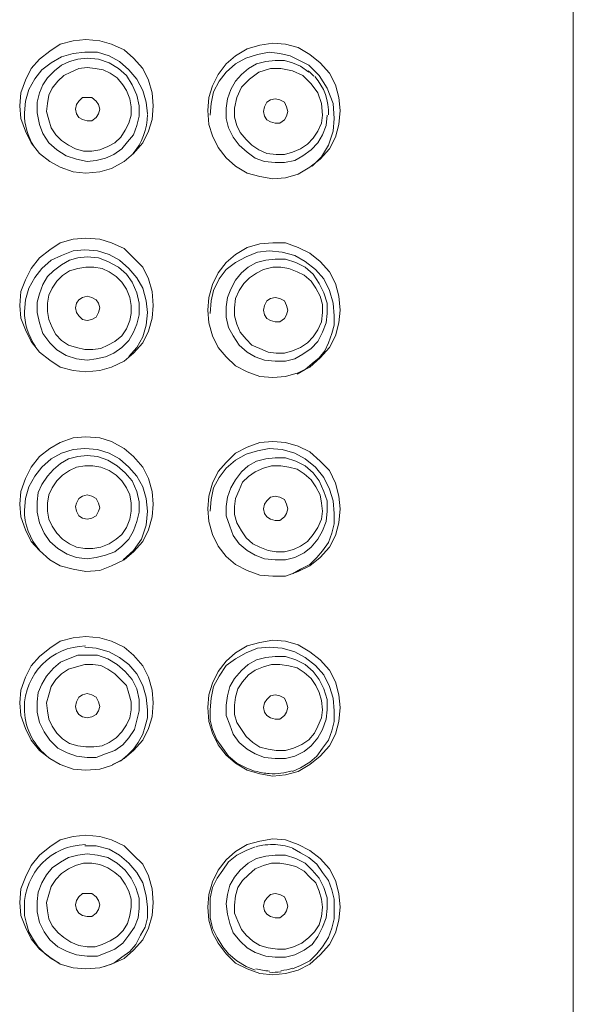
# Model space of a CAD drawing. Units: millimetres. Extents: x 0 to 420, y 0 to 594.
# Drawn here: x 173 to 183, y 410 to 428 of the extents above; entities that cross this region are included whole.
import ezdxf

# ---------------------------------------------------------------- set-up
doc = ezdxf.new("R2010")
doc.units = ezdxf.units.MM
doc.layers.add('Layer 1', color=7, linetype='Continuous', lineweight=0)
doc.layers.add('MODEL', color=7, linetype='Continuous', lineweight=20)

# ---------------------------------------------------------------- blocks, each defined once
blk = doc.blocks.new('Block_2')
at = {"layer": 'Layer 1', "color": 7, "lineweight": 9}
for points in [[(253.375, 684.04), (253.284, 684.14), (253.186, 684.231), (253.083, 684.317)], [(254.135, 682.007), (254.174, 682.746), (253.918, 683.468), (253.423, 684.019)], [(238.157, 682.1), (238.157, 681.484), (238.328, 680.883), (238.655, 680.362)], [(243.862, 679.961), (244.354, 680.541), (244.625, 681.277), (244.622, 682.037)], [(238.157, 671.729), (238.157, 671.057), (238.363, 670.403), (238.746, 669.852)], [(238.157, 661.297), (238.157, 660.513), (238.437, 659.753), (238.949, 659.161)], [(241.368, 654.125), (239.586, 654.095), (238.157, 652.643), (238.157, 650.861)], [(238.157, 650.864), (238.157, 649.907), (238.578, 648.996), (239.309, 648.375)], [(250.32, 647.548), (250.55, 647.48), (250.788, 647.439), (251.03, 647.421)], [(251.031, 647.422), (251.235, 647.407), (251.441, 647.416), (251.644, 647.439)], [(251.636, 647.44), (251.84, 647.463), (252.037, 647.51), (252.231, 647.572)], [(241.365, 643.693), (239.586, 643.664), (238.157, 642.212), (238.157, 640.43)], [(250.686, 643.656), (250.568, 643.638), (250.453, 643.611), (250.338, 643.582)], [(251.227, 643.693), (251.047, 643.696), (250.864, 643.685), (250.685, 643.655)], [(252.237, 643.515), (251.913, 643.63), (251.571, 643.689), (251.227, 643.695)], [(250.328, 637.175), (250.561, 637.108), (250.796, 637.066), (251.038, 637.052)], [(251.04, 636.99), (251.243, 636.978), (251.449, 636.984), (251.65, 637.011)], [(251.645, 637.07), (251.845, 637.097), (252.045, 637.141), (252.24, 637.203)]]:
    blk.add_open_spline(points, degree=3, dxfattribs=at)

msp = doc.modelspace()

# ---------------------------------------------------------------- linework, layer by layer
at = {"layer": 'MODEL'}
msp.add_line((182.77242171, 239.10713601), (182.77242171, 443.10753165), dxfattribs=at)
for points in [[(174.09772368, 425.1173914), (174.34603544, 425.13833006), (174.5524699, 425.2001417), (174.7788539, 425.32379542), (174.94440015, 425.46841823), (175.1099464, 425.65391403), (175.21266146, 425.86132237), (175.27549265, 426.06775683), (175.29543459, 426.3150947), (175.27549265, 426.54246781), (175.21266146, 426.76984092), (175.1099464, 426.97627537), (174.94440015, 427.16177117), (174.7788539, 427.30636355), (174.5524699, 427.41008294), (174.34603544, 427.47192501), (174.09772368, 427.49286367), (173.87034296, 427.47192501), (173.64296985, 427.41008294), (173.45747405, 427.28642922), (173.27198586, 427.14183684), (173.12737827, 426.97627537), (173.02366649, 426.76984092), (172.94089336, 426.54246781), (172.9199471, 426.3150947), (172.94089336, 426.08772159), (173.02366649, 425.86132237), (173.12737827, 425.65391403), (173.27198586, 425.46841823), (173.45747405, 425.32379542), (173.64296985, 425.22108035), (173.87034296, 425.13833006), (174.09772368, 425.1173914)], [(177.42299834, 427.43062595), (177.65037145, 427.40965686), (177.87774456, 427.34784522), (178.08417901, 427.22419149), (178.26967481, 427.07956868), (178.43522106, 426.89407289), (178.53793612, 426.68666454), (178.60076731, 426.46026532), (178.62070925, 426.23289221), (178.60076731, 425.98458045), (178.53793612, 425.75720734), (178.43522106, 425.55077289), (178.26967481, 425.36527709), (178.08417901, 425.22068471), (177.87774456, 425.09700056), (177.65037145, 425.03518891), (177.42299834, 425.01425026), (177.19561762, 425.05512325), (176.96824451, 425.11696532), (176.76181006, 425.24162337), (176.59726053, 425.38621574), (176.45265293, 425.57171154), (176.34894115, 425.778146), (176.28710668, 425.98458045), (176.26616803, 426.23289221), (176.28710668, 426.46026532), (176.34894115, 426.66669978), (176.45265293, 426.87313423), (176.59726053, 427.05863003), (176.76181006, 427.2032224), (176.96824451, 427.32690656), (177.19561762, 427.38972253), (177.42299834, 427.43062595)], [(174.07707414, 427.26549056), (173.87063969, 427.24452147), (173.66420524, 427.18270983), (173.47771272, 427.07999476), (173.31316319, 426.95533672), (173.18850515, 426.79077958), (173.08579008, 426.60427945), (173.02395561, 426.397845), (173.00301696, 426.19141055)], [(173.23029876, 426.37733242), (173.27117936, 426.54286345), (173.33401054, 426.68745583), (173.41578695, 426.81113998), (173.540445, 426.9347937), (173.66410633, 427.03851309), (173.80870631, 427.10032474), (173.9533139, 427.14122816), (174.11886015, 427.16216681), (174.32529461, 427.14122816), (174.5107828, 427.07938608), (174.67632905, 426.97667102), (174.82092903, 426.85201297), (174.9236517, 426.68745583), (175.00642483, 426.50098614), (175.04830975, 426.31549034), (175.04830975, 426.12899022), (175.00642483, 425.96446351), (174.94459036, 425.79890205), (174.84087858, 425.67524833), (174.73815591, 425.55159461), (174.59355592, 425.44787522), (174.44894833, 425.38603314), (174.28340969, 425.34415583), (174.11886015, 425.32419106), (173.93236764, 425.36509448), (173.74687945, 425.42693656), (173.5813332, 425.53062552), (173.43672561, 425.65430967), (173.33401054, 425.8198407), (173.27117936, 425.98439784), (173.23029876, 426.19183662), (173.23029876, 426.37733242)], [(175.19241518, 426.17080666), (175.17146892, 426.37721068), (175.10964206, 426.58364514), (175.00691938, 426.79007959), (174.8623194, 426.95564106), (174.69677315, 427.10023343), (174.51127735, 427.20395282), (174.30384618, 427.2657949), (174.07746979, 427.2657949)], [(178.12527265, 425.24134946), (178.29081129, 425.40688049), (178.41447262, 425.61331495), (178.49724574, 425.86062239), (178.51719529, 426.08802593), (178.49724574, 426.35627203), (178.39353396, 426.62552245), (178.24892637, 426.85192167), (178.06343818, 427.03839136), (177.89789193, 427.12117209), (177.73234568, 427.20395282), (177.54685749, 427.24482581), (177.36136169, 427.2657949), (177.15492724, 427.22388715), (176.94749607, 427.16207551), (176.76200788, 427.05936045), (176.59646163, 426.91473764), (176.4728003, 426.7492066), (176.37008524, 426.56371081), (176.32820032, 426.35627203), (176.30725405, 426.14983757)], [(174.9032076, 426.15014192), (174.9032076, 426.29473429), (174.88226134, 426.43932667), (174.82043448, 426.58394948), (174.75860001, 426.68666454), (174.65488823, 426.81132259), (174.5312269, 426.89407289), (174.40756557, 426.95591496), (174.26295798, 426.9758493), (174.11835799, 426.99681839), (173.9737504, 426.9758493), (173.82915041, 426.91403765), (173.70548908, 426.85219557), (173.6017773, 426.74948051), (173.49905463, 426.62482247), (173.43722777, 426.50116875), (173.41628151, 426.35654593), (173.39534285, 426.21195356), (173.43722777, 426.06736118), (173.47811598, 425.92273837), (173.5608891, 425.79908465), (173.66360416, 425.69536526), (173.78826221, 425.61358885), (173.91192354, 425.55077289), (174.05652352, 425.50986946), (174.20113112, 425.50986946), (174.3457311, 425.53083855), (174.49033869, 425.5926502), (174.61400002, 425.65449227), (174.7177118, 425.75720734), (174.79948821, 425.88186538), (174.8623194, 426.0055191), (174.9032076, 426.15014192)], [(177.46438871, 425.30328284), (177.27889291, 425.3242215), (177.11334666, 425.38603314), (176.96874668, 425.4887482), (176.82413908, 425.61340625), (176.7204273, 425.75802906), (176.63865089, 425.92255577), (176.59676597, 426.08811723), (176.59676597, 426.27361303), (176.61770463, 426.43914406), (176.6795391, 426.60470553), (176.76231222, 426.74929791), (176.86502729, 426.87295163), (176.98968533, 426.97667102), (177.13429292, 427.05844742), (177.29884246, 427.10032474), (177.46438871, 427.12129383)], [(178.31116409, 426.15014192), (178.29021782, 426.35654593), (178.22839096, 426.54204173), (178.10472963, 426.7076032), (177.96012204, 426.85219557), (177.77463385, 426.93497631), (177.56720268, 426.9758493), (177.38170688, 426.9758493), (177.17527243, 426.91403765), (177.00973379, 426.79038393), (176.8651262, 426.64576112), (176.78235307, 426.46026532), (176.74146487, 426.27379564), (176.74146487, 426.10923849), (176.78235307, 425.96464612), (176.84518426, 425.83998807), (176.94789932, 425.71630392), (177.05161871, 425.61358885), (177.17527243, 425.53083855), (177.31988002, 425.46899648), (177.48542627, 425.44805782), (177.63002626, 425.44805782), (177.77463385, 425.48893081), (177.91923384, 425.55077289), (178.04289517, 425.63355362), (178.14561784, 425.73727301), (178.22839096, 425.86092673), (178.29021782, 426.0055191), (178.31116409, 426.15014192)], [(177.46438871, 427.12089818), (177.62992735, 427.12089818), (177.77453494, 427.07999476), (177.91913493, 427.01717879), (178.06374252, 426.91446373)], [(174.1183656, 426.45990011), (174.03559248, 426.45990011), (173.97375801, 426.39805804), (173.9328698, 426.33621596), (173.91193115, 426.25346566), (173.9328698, 426.17068493), (173.97375801, 426.10884285), (174.03559248, 426.06796986), (174.1183656, 426.04703121), (174.20113112, 426.04703121), (174.28390424, 426.10884285), (174.32479245, 426.17068493), (174.34573871, 426.25346566), (174.32479245, 426.33621596), (174.28390424, 426.39805804), (174.20113112, 426.45990011), (174.1183656, 426.45990011)], [(177.46438871, 426.4392658), (177.38161558, 426.41829671), (177.31978111, 426.37742372), (177.27889291, 426.29464299), (177.25795425, 426.21186226), (177.27889291, 426.12911196), (177.31978111, 426.06726988), (177.38161558, 426.02639689), (177.46438871, 426.0054278), (177.54715422, 426.0054278), (177.62992735, 426.06726988), (177.67081555, 426.12911196), (177.69176182, 426.21186226), (177.67081555, 426.29464299), (177.62992735, 426.37742372), (177.54715422, 426.41829671), (177.46438871, 426.4392658)], [(178.39373939, 426.15014192), (178.37279313, 425.96464612), (178.31096627, 425.79908465), (178.22819314, 425.65449227), (178.10453181, 425.53083855), (177.95992422, 425.42711917), (177.81532423, 425.34433843), (177.62982844, 425.30343501), (177.46428219, 425.30343501)], [(174.09772368, 421.58557576), (174.34603544, 421.60651442), (174.5524699, 421.66832606), (174.7788539, 421.77104113), (174.94440015, 421.91566394), (175.1099464, 422.10213363), (175.21266146, 422.30856808), (175.27549265, 422.53594119), (175.29543459, 422.76334473), (175.27549265, 423.01065217), (175.21266146, 423.23802528), (175.1099464, 423.44445974), (174.94440015, 423.6100212), (174.7788539, 423.77454791), (174.5524699, 423.8782673), (174.34603544, 423.94010938), (174.09772368, 423.96104803), (173.87034296, 423.94010938), (173.64296985, 423.8782673), (173.45747405, 423.75461358), (173.27198586, 423.6100212), (173.12737827, 423.42352108), (173.02366649, 423.21708663), (172.94089336, 423.01065217), (172.9199471, 422.76334473), (172.94089336, 422.53594119), (173.02366649, 422.32950673), (173.12737827, 422.12209839), (173.27198586, 421.93660259), (173.45747405, 421.79197978), (173.64296985, 421.66832606), (173.87034296, 421.60651442), (174.09772368, 421.58557576)], [(177.42299834, 423.878176), (177.65037145, 423.878176), (177.87774456, 423.79539526), (178.08417901, 423.6926802), (178.26967481, 423.54805739), (178.43522106, 423.3615877), (178.53793612, 423.15515325), (178.60076731, 422.92778014), (178.62070925, 422.68044226), (178.60076731, 422.45306915), (178.53793612, 422.22569604), (178.43522106, 422.01926159), (178.26967481, 421.83376579), (178.08417901, 421.66823476), (177.87774456, 421.56451537), (177.65037145, 421.50267329), (177.42299834, 421.48273896), (177.19561762, 421.50267329), (176.96824451, 421.58545403), (176.76181006, 421.68917342), (176.59726053, 421.85370012), (176.45265293, 422.01926159), (176.34894115, 422.22569604), (176.28710668, 422.45306915), (176.26616803, 422.68044226), (176.28710668, 422.90781537), (176.34894115, 423.13421459), (176.45265293, 423.34162294), (176.59726053, 423.52711873), (176.76181006, 423.67174154), (176.96824451, 423.79539526), (177.19561762, 423.85720691), (177.42299834, 423.878176)], [(174.07707414, 423.75421794), (173.87063969, 423.73324885), (173.66420524, 423.65049855), (173.47771272, 423.56872214), (173.31316319, 423.42409933), (173.18850515, 423.2585683), (173.08579008, 423.0730725), (173.02395561, 422.86563372), (173.00301696, 422.65919927)], [(174.86192375, 421.8541262), (175.00652374, 422.01965723), (175.11023552, 422.20515303), (175.17206999, 422.41158748), (175.19201193, 422.63896059), (175.17206999, 422.84539505), (175.11023552, 423.07276816), (175.00652374, 423.25826395), (174.86192375, 423.42379499), (174.69637751, 423.5684178), (174.51088171, 423.67213719), (174.30444725, 423.73394883), (174.07707414, 423.75391359)], [(177.36106496, 423.73358362), (177.15463051, 423.71261453), (176.94819605, 423.62986423), (176.76170354, 423.52714917), (176.59715401, 423.40346501), (176.47249596, 423.23793398), (176.3697809, 423.03149953), (176.32789598, 422.8449994), (176.30794643, 422.61863062)], [(177.8568059, 421.5442767), (178.00140589, 421.627027), (178.12506722, 421.72974206), (178.24872855, 421.83346145), (178.35244033, 421.95711517), (178.4142748, 422.10173798), (178.47610166, 422.26726901), (178.51798658, 422.41189182), (178.51798658, 422.57742286), (178.49704792, 422.80379164), (178.43521345, 423.03119519), (178.33150167, 423.23762964), (178.18689408, 423.40316067), (178.00140589, 423.54775305), (177.8159177, 423.65049855), (177.58853698, 423.71331451), (177.36116387, 423.73324885)], [(175.0478152, 422.59760066), (175.00692699, 422.43203919), (174.94409581, 422.28744682), (174.8623194, 422.14282401), (174.73766135, 422.01917029), (174.59306137, 421.91645522), (174.44845377, 421.85363925), (174.28390424, 421.81273583), (174.11835799, 421.79179718), (173.9328698, 421.81273583), (173.7463849, 421.87457791), (173.58183536, 421.9782973), (173.45717732, 422.10195102), (173.33351599, 422.26748205), (173.27168152, 422.45297785), (173.2297966, 422.63847365), (173.2297966, 422.82497377), (173.27168152, 422.96956615), (173.33351599, 423.13412329), (173.41628911, 423.27871566), (173.51900418, 423.38243505), (173.66361177, 423.48615444), (173.80821176, 423.56793085), (173.95281174, 423.60980816), (174.11835799, 423.63074682), (174.32479245, 423.60980816), (174.49033869, 423.54796609), (174.67583449, 423.44427713), (174.82043448, 423.32059298), (174.92415387, 423.1760006), (175.00692699, 422.98950048), (175.0478152, 422.80400468), (175.0478152, 422.59760066)], [(176.59686488, 422.74219304), (176.61780354, 422.90772407), (176.6796304, 423.05231645), (176.76240352, 423.21687359), (176.8651262, 423.34153163), (176.98878753, 423.4442467), (177.13338751, 423.52702743), (177.29893376, 423.56790042), (177.46448001, 423.58886951), (177.64997581, 423.58886951), (177.83646071, 423.52702743), (178.00101025, 423.4442467), (178.14561023, 423.32059298), (178.24932962, 423.15503151), (178.33210274, 422.9905048), (178.3939296, 422.80400468), (178.3939296, 422.61850888), (178.37299095, 422.45297785), (178.31115648, 422.28741638), (178.22838335, 422.12288968), (178.10472203, 421.99823163), (177.96012204, 421.89548613), (177.81551445, 421.81273583), (177.64997581, 421.77183241), (177.46448001, 421.77183241), (177.2779951, 421.79179718), (177.11344557, 421.85360882), (176.96883798, 421.93638955), (176.82423799, 422.0610476), (176.7205186, 422.22560474), (176.63774548, 422.37019712), (176.59686488, 422.55669724), (176.59686488, 422.74219304)], [(174.9032076, 422.61832628), (174.9032076, 422.76291865), (174.88226134, 422.90751103), (174.82043448, 423.05213384), (174.73766135, 423.17578756), (174.63493868, 423.27950695), (174.51127735, 423.36225725), (174.38661931, 423.42409933), (174.24201932, 423.44403366), (174.09741173, 423.44403366), (173.95281174, 423.42409933), (173.80820415, 423.38222202), (173.68455043, 423.29944128), (173.58182776, 423.19672622), (173.49905463, 423.0730725), (173.43722777, 422.94841445), (173.41628151, 422.80379164)], [(178.31116409, 422.63886929), (178.31116409, 422.78346167), (178.27027588, 422.92805404), (178.18750276, 423.07267685), (178.10472963, 423.19633057), (177.98106831, 423.30004996), (177.85641026, 423.36186161), (177.71180267, 423.42370368), (177.56720268, 423.44464234), (177.42259509, 423.44464234), (177.25804556, 423.40276503), (177.13338751, 423.34092295), (177.00973379, 423.25814222), (176.90701112, 423.15542715), (176.82423799, 423.03177343), (176.76241113, 422.88718106), (176.74146487, 422.72161959), (176.74146487, 422.57702721), (176.78235307, 422.43243484), (176.84518426, 422.28781203), (176.94789932, 422.16415831), (177.05161871, 422.06043892), (177.1962187, 421.99859684), (177.34081868, 421.9367852), (177.48542627, 421.91584654), (177.63002626, 421.91584654), (177.77463385, 421.95772385), (177.91923384, 422.01956593), (178.04289517, 422.10231623), (178.14561784, 422.20503129), (178.22839096, 422.32871545), (178.29021782, 422.47330782), (178.31116409, 422.63886929)], [(173.4161902, 422.80421772), (173.4161902, 422.65959491), (173.43712886, 422.51500253), (173.49895572, 422.37037972), (173.56079019, 422.246726), (173.66450197, 422.14300661), (173.7881633, 422.06025631), (173.93277089, 422.01935289), (174.07737088, 421.9784799), (174.22197847, 421.9784799), (174.36657846, 421.99841424), (174.49023978, 422.06025631), (174.61390111, 422.12307228), (174.73756244, 422.22578735), (174.82033557, 422.34944107), (174.88216243, 422.49406388), (174.90310869, 422.61872192)], [(174.1183656, 422.49436822), (174.20113112, 422.51530687), (174.28390424, 422.55617986), (174.32479245, 422.63896059), (174.34573871, 422.72174133), (174.32479245, 422.80449163), (174.28390424, 422.8663337), (174.20113112, 422.90720669), (174.1183656, 422.92817578), (174.03559248, 422.90720669), (173.97375801, 422.8663337), (173.9328698, 422.80449163), (173.91193115, 422.72174133), (173.9328698, 422.63896059), (173.97375801, 422.57711852), (174.03559248, 422.51530687), (174.1183656, 422.49436822)], [(177.46438871, 422.90745016), (177.38161558, 422.88648107), (177.31978111, 422.84560809), (177.27889291, 422.76282735), (177.25795425, 422.68004662), (177.27889291, 422.59729632), (177.31978111, 422.53545424), (177.38161558, 422.49458126), (177.46438871, 422.47361217), (177.54715422, 422.47361217), (177.62992735, 422.53545424), (177.67081555, 422.59729632), (177.69176182, 422.68004662), (177.67081555, 422.76282735), (177.62992735, 422.84560809), (177.54715422, 422.88648107), (177.46438871, 422.90745016)], [(174.09772368, 418.03312581), (174.34603544, 418.05406447), (174.5524699, 418.13681477), (174.7788539, 418.23952983), (174.94440015, 418.38415264), (175.1099464, 418.56964844), (175.21266146, 418.77705678), (175.27549265, 419.003456), (175.29543459, 419.23082911), (175.27549265, 419.45820222), (175.21266146, 419.68557533), (175.1099464, 419.89200978), (174.94440015, 420.07750558), (174.7788539, 420.22209796), (174.5524699, 420.346756), (174.34603544, 420.40859808), (174.09772368, 420.42853241), (173.87034296, 420.40859808), (173.64296985, 420.32581735), (173.45747405, 420.22209796), (173.27198586, 420.07750558), (173.12737827, 419.89200978), (173.02366649, 419.68557533), (172.94089336, 419.45820222), (172.9199471, 419.23082911), (172.94089336, 419.003456), (173.02366649, 418.77705678), (173.12737827, 418.56964844), (173.27198586, 418.4050913), (173.45747405, 418.23952983), (173.64296985, 418.13681477), (173.87034296, 418.0739988), (174.09772368, 418.03312581)], [(177.42299834, 420.34636036), (177.65037145, 420.32539127), (177.87774456, 420.26357963), (178.08417901, 420.16086456), (178.26967481, 419.9953031), (178.43522106, 419.82977206), (178.53793612, 419.60239895), (178.60076731, 419.37599974), (178.62070925, 419.14862663), (178.60076731, 418.90031486), (178.53793612, 418.67294175), (178.43522106, 418.4665073), (178.26967481, 418.2810115), (178.08417901, 418.13641912), (177.87774456, 418.03269973), (177.65037145, 417.95092333), (177.42299834, 417.95092333), (177.19561762, 417.97085766), (176.96824451, 418.05363839), (176.76181006, 418.15735778), (176.59726053, 418.30195016), (176.45265293, 418.48744595), (176.34894115, 418.69388041), (176.28710668, 418.92125352), (176.26616803, 419.14862663), (176.28710668, 419.37599974), (176.34894115, 419.60239895), (176.45265293, 419.8098073), (176.59726053, 419.97436444), (176.76181006, 420.13992591), (176.96824451, 420.24264097), (177.19561762, 420.32539127), (177.42299834, 420.34636036)], [(174.07707414, 420.2224023), (173.87063969, 420.20143321), (173.66420524, 420.13962157), (173.47771272, 420.0369065), (173.31316319, 419.89228369), (173.18850515, 419.72675266), (173.08579008, 419.54125686), (173.02395561, 419.33381808), (173.00301696, 419.12738363)], [(174.75870653, 418.23965157), (174.94419472, 418.4051826), (175.0887947, 418.61161705), (175.17156783, 418.85892449), (175.19251409, 419.10726669), (175.17156783, 419.3346398), (175.10974097, 419.54107426), (175.00701829, 419.72657005), (174.86241831, 419.89210109), (174.69687206, 420.03669346), (174.51038715, 420.13943896), (174.3039527, 420.20225493), (174.0775687, 420.22218926)], [(177.77413169, 417.99173544), (177.91873167, 418.07448574), (178.08427792, 418.15726648), (178.20793925, 418.2809202), (178.31065432, 418.40457392), (178.41437371, 418.54919673), (178.47620057, 418.71472776), (178.51808549, 418.88028923), (178.51808549, 419.06578502), (178.49714683, 419.29315813), (178.43531236, 419.49959259), (178.33160058, 419.70602704), (178.18699299, 419.89152284), (178.0015048, 420.03611521), (177.81501229, 420.1398346), (177.58863589, 420.20164625), (177.36126278, 420.22261534), (177.15482833, 420.18070759), (176.94839388, 420.11889595), (176.76190136, 420.01618088), (176.59635511, 419.87155807), (176.47270139, 419.70602704), (176.36997872, 419.52053124), (176.3280938, 419.31409679), (176.30815186, 419.10665801)], [(175.0478152, 419.08641934), (175.00692699, 418.92085787), (174.94409581, 418.75630073), (174.8623194, 418.61170835), (174.73766135, 418.48705031), (174.61400002, 418.38433525), (174.44845377, 418.32249317), (174.28390424, 418.28061586), (174.11835799, 418.26068153), (173.9328698, 418.28061586), (173.76732355, 418.34245793), (173.6017773, 418.44614689), (173.45717732, 418.56983104), (173.35445465, 418.71442342), (173.27168152, 418.90092354), (173.2297966, 419.08641934), (173.2297966, 419.2718847), (173.25074287, 419.43744617), (173.31256973, 419.58203855), (173.41628911, 419.72666136), (173.51900418, 419.85031508), (173.64366222, 419.95403447), (173.78826982, 420.03678476), (173.95281174, 420.07768819), (174.11835799, 420.09862684), (174.30385379, 420.07768819), (174.49033869, 420.01584611), (174.65588494, 419.91212672), (174.79949582, 419.788473), (174.92415387, 419.64388062), (175.00692699, 419.45838483), (175.0478152, 419.2718847), (175.0478152, 419.08641934)], [(176.59686488, 419.18974309), (176.61780354, 419.35527412), (176.6796304, 419.51983126), (176.76240352, 419.66442364), (176.8651262, 419.80901601), (176.98878753, 419.9127354), (177.13338751, 419.99551613), (177.29893376, 420.03641956), (177.46448001, 420.05735821), (177.64997581, 420.05735821), (177.83646071, 419.99551613), (178.00101025, 419.9127354), (178.14561023, 419.78908168), (178.24932962, 419.6444893), (178.33210274, 419.45798918), (178.3939296, 419.29343204), (178.3939296, 419.10696235), (178.37299095, 418.92146655), (178.31115648, 418.75590509), (178.22838335, 418.61131271), (178.10472203, 418.46672034), (177.9810607, 418.36400527), (177.81551445, 418.28122454), (177.64997581, 418.23934723), (177.46448001, 418.23934723), (177.2779951, 418.26028588), (177.11344557, 418.32209752), (176.96883798, 418.40487826), (176.82423799, 418.52853198), (176.7205186, 418.67315479), (176.65869174, 418.83868582), (176.59686488, 419.02418162), (176.59686488, 419.18974309)], [(173.4161902, 419.25167646), (173.4161902, 419.10705365), (173.43712886, 418.96246128), (173.49895572, 418.83880756), (173.58172885, 418.7151234), (173.68445152, 418.61140401), (173.80910956, 418.52865371), (173.93277089, 418.46681164), (174.07737088, 418.44587298), (174.22197847, 418.44587298), (174.36657846, 418.46681164), (174.51118605, 418.52865371), (174.63483977, 418.61140401), (174.73756244, 418.69418475), (174.82033557, 418.81783847), (174.88216243, 418.96246128), (174.90310869, 419.10705365), (174.90310869, 419.25167646), (174.88216243, 419.39626884), (174.82033557, 419.51992256), (174.73756244, 419.64357628), (174.63483977, 419.74729567), (174.51118605, 419.8300764), (174.36657846, 419.89191848), (174.22197847, 419.91285714), (174.07737088, 419.91285714), (173.93277089, 419.89191848), (173.80910956, 419.8300764), (173.68445152, 419.74729567), (173.58172885, 419.64357628), (173.49895572, 419.51992256), (173.43712886, 419.39626884), (173.4161902, 419.25167646)], [(178.31116409, 419.10708409), (178.29021782, 419.25167646), (178.27027588, 419.39626884), (178.18750276, 419.54089165), (178.10472963, 419.66454537), (177.98106831, 419.76826476), (177.85641026, 419.85101506), (177.71180267, 419.89191848), (177.56720268, 419.91285714), (177.40265315, 419.91285714), (177.25804556, 419.87097983), (177.11344557, 419.80913775), (176.98978424, 419.72635701), (176.88607246, 419.62364195), (176.82423799, 419.47904957), (176.76241113, 419.3344572), (176.74146487, 419.18983439), (176.74146487, 419.04524201), (176.78235307, 418.90064963), (176.8651262, 418.75602682), (176.94789932, 418.6323731), (177.07156065, 418.52865371), (177.1962187, 418.46681164), (177.34081868, 418.40499999), (177.48542627, 418.38406134), (177.63002626, 418.38406134), (177.79457579, 418.42593865), (177.91923384, 418.48778073), (178.04289517, 418.57053103), (178.14561784, 418.69421518), (178.22839096, 418.8178689), (178.29021782, 418.96246128), (178.31116409, 419.10708409)], [(174.1183656, 419.39626884), (174.03559248, 419.37529975), (173.97375801, 419.33442676), (173.9328698, 419.25164603), (173.91193115, 419.18983439), (173.9328698, 419.10705365), (173.97375801, 419.02427292), (174.03559248, 418.98339993), (174.1183656, 418.96243084)], [(174.1183656, 418.96258301), (174.20113112, 418.98352167), (174.28390424, 419.02439466), (174.32479245, 419.10717539), (174.34573871, 419.16898703), (174.32479245, 419.25176777), (174.28390424, 419.3345485), (174.20113112, 419.37542149), (174.1183656, 419.39639058)], [(177.46438871, 419.37563453), (177.38161558, 419.35466544), (177.31978111, 419.29285379), (177.27889291, 419.23101172), (177.25795425, 419.14823098), (177.27889291, 419.06548068), (177.31978111, 419.00363861), (177.38161558, 418.96276562), (177.46438871, 418.94179653), (177.54715422, 418.94179653), (177.62992735, 419.00363861), (177.67081555, 419.06548068), (177.69176182, 419.14823098), (177.67081555, 419.23101172), (177.62992735, 419.31379245), (177.54715422, 419.35466544), (177.46438871, 419.37563453)], [(174.09772368, 414.50121887), (174.34603544, 414.52215753), (174.5524699, 414.58396917), (174.7788539, 414.70762289), (174.94440015, 414.8522457), (175.1099464, 415.0377415), (175.21266146, 415.24514984), (175.27549265, 415.4515843), (175.29543459, 415.69892217), (175.27549265, 415.92629528), (175.21266146, 416.15366839), (175.1099464, 416.36010284), (174.94440015, 416.54559864), (174.7788539, 416.69019102), (174.5524699, 416.79391041), (174.34603544, 416.85575249), (174.09772368, 416.87669114), (173.87034296, 416.85575249), (173.64296985, 416.79391041), (173.45747405, 416.67025669), (173.27198586, 416.52566431), (173.12737827, 416.36010284), (173.02366649, 416.15366839), (172.94089336, 415.92629528), (172.9199471, 415.69892217), (172.94089336, 415.47154906), (173.02366649, 415.24514984), (173.12737827, 415.0377415), (173.27198586, 414.8522457), (173.45747405, 414.70762289), (173.64296985, 414.60490783), (173.87034296, 414.52215753), (174.09772368, 414.50121887)], [(177.42299834, 416.81457516), (177.65037145, 416.79360607), (177.87774456, 416.73179442), (178.08417901, 416.6081407), (178.26967481, 416.46351789), (178.43522106, 416.2780221), (178.53793612, 416.07061375), (178.60076731, 415.84421453), (178.62070925, 415.61684142), (178.60076731, 415.36852966), (178.53793612, 415.14115655), (178.43522106, 414.93472209), (178.26967481, 414.7492263), (178.08417901, 414.60463392), (177.87774456, 414.48094977), (177.65037145, 414.41913812), (177.42299834, 414.39819947), (177.19561762, 414.43907245), (176.96824451, 414.50091453), (176.76181006, 414.62557258), (176.59726053, 414.77016495), (176.45265293, 414.95566075), (176.34894115, 415.1620952), (176.28710668, 415.36852966), (176.26616803, 415.61684142), (176.28710668, 415.84421453), (176.34894115, 416.05064899), (176.45265293, 416.25708344), (176.59726053, 416.44257924), (176.76181006, 416.58717161), (176.96824451, 416.71085577), (177.19561762, 416.77367174), (177.42299834, 416.81457516)], [(174.57281509, 414.60451218), (174.71741507, 414.66632383), (174.8410764, 414.77004322), (174.94478818, 414.87275828), (175.02756131, 414.996412), (175.10933771, 415.14103481), (175.15122264, 415.28562719), (175.19211084, 415.43021956), (175.19211084, 415.57484237), (175.1721689, 415.80221548), (175.10933771, 416.00864994), (175.00662265, 416.21508439), (174.86201506, 416.38061542), (174.69646881, 416.50429958), (174.51098062, 416.60798853), (174.28360751, 416.66983061), (174.07717306, 416.69076927)], [(177.36106496, 416.69058666), (177.15463051, 416.66961757), (176.94819605, 416.58686727), (176.76170354, 416.48415221), (176.59715401, 416.36046805), (176.47249596, 416.17399837), (176.3697809, 415.98850257), (176.32789598, 415.78206811), (176.30794643, 415.57563366)], [(177.77413169, 414.48055412), (177.91873167, 414.54236577), (178.08427792, 414.64608516), (178.20793925, 414.74880022), (178.31065432, 414.8933926), (178.41437371, 415.03801541), (178.47620057, 415.20354644), (178.51808549, 415.3691079), (178.51808549, 415.5546037), (178.49714683, 415.78197681), (178.43531236, 415.98841127), (178.33160058, 416.19484572), (178.18699299, 416.36037675), (178.0015048, 416.50499956), (177.81501229, 416.60771463), (177.58863589, 416.66952627), (177.36126278, 416.69046493)], [(175.0478152, 415.5546037), (175.00692699, 415.38904224), (174.96504207, 415.22448509), (174.8623194, 415.07989272), (174.75860762, 414.95523467), (174.61400002, 414.85251961), (174.44845377, 414.79067753), (174.28390424, 414.72886589), (174.11835799, 414.72886589), (173.9328698, 414.74880022), (173.76732355, 414.8106423), (173.6017773, 414.8933926), (173.45717732, 415.03801541), (173.35445465, 415.18260778), (173.27168152, 415.34816925), (173.2297966, 415.53363461), (173.2297966, 415.72013473), (173.25074287, 415.88469188), (173.31256973, 416.02928425), (173.39534285, 416.17387663), (173.51900418, 416.31849944), (173.64366222, 416.42221883), (173.78826982, 416.48403047), (173.95281174, 416.54587255), (174.11835799, 416.54587255), (174.30385379, 416.54587255), (174.49033869, 416.48403047), (174.65588494, 416.38031108), (174.79949582, 416.25665736), (174.92415387, 416.11206499), (175.00692699, 415.94650352), (175.0478152, 415.76100772), (175.0478152, 415.5546037)], [(176.59686488, 415.65783615), (176.61780354, 415.82336718), (176.65869174, 415.98792432), (176.74146487, 416.1325167), (176.8651262, 416.27710907), (176.98878753, 416.38082846), (177.13338751, 416.4636092), (177.29893376, 416.50451262), (177.46448001, 416.52545127), (177.64997581, 416.52545127), (177.83646071, 416.4636092), (178.00101025, 416.38082846), (178.14561023, 416.25717474), (178.24932962, 416.11258237), (178.33210274, 415.9470209), (178.3939296, 415.7615251), (178.3939296, 415.57505541), (178.37299095, 415.40949395), (178.31115648, 415.22399815), (178.22838335, 415.07940577), (178.10472203, 414.9348134), (177.9810607, 414.83209833), (177.81551445, 414.7493176), (177.64997581, 414.70744029), (177.46448001, 414.70744029), (177.2779951, 414.72837894), (177.11344557, 414.79019059), (176.96883798, 414.87297132), (176.82423799, 414.99662504), (176.7205186, 415.14124785), (176.65869174, 415.30677888), (176.59686488, 415.47234035), (176.59686488, 415.65783615)], [(173.39554828, 415.69922651), (173.41648694, 415.5546037), (173.43642888, 415.41001133), (173.49926006, 415.28635761), (173.58103647, 415.16267345), (173.68474825, 415.05895406), (173.80840958, 414.97620376), (173.95301717, 414.93530034), (174.09761716, 414.91436169), (174.24222475, 414.91436169), (174.38682474, 414.93530034), (174.51048606, 414.99714242), (174.63514411, 415.07992315), (174.73785917, 415.18263822), (174.8206323, 415.30629194), (174.88246677, 415.43094998), (174.90340542, 415.57554236), (174.90340542, 415.72016517), (174.8615205, 415.86475755), (174.8206323, 416.00934992), (174.71692052, 416.11206499), (174.61419785, 416.21578438), (174.49054412, 416.29856511), (174.36588608, 416.36040719), (174.22127849, 416.38034152), (174.0766785, 416.38034152), (173.93207091, 416.33946853), (173.78747092, 416.29856511), (173.66380959, 416.21578438), (173.56108692, 416.11206499), (173.4783138, 415.98841127), (173.43642888, 415.84381889), (173.39554828, 415.69922651)], [(178.31116409, 415.57526845), (178.29021782, 415.74079948), (178.24932962, 415.88539186), (178.18750276, 416.00907601), (178.10472963, 416.13272974), (177.98106831, 416.23644912), (177.85641026, 416.31919942), (177.71180267, 416.36010284), (177.54725313, 416.3810415), (177.40265315, 416.3810415), (177.25804556, 416.33916419), (177.11344557, 416.27732211), (176.98978424, 416.19454138), (176.88607246, 416.07088766), (176.80329934, 415.94723394), (176.76241113, 415.80264156), (176.74146487, 415.65801875), (176.74146487, 415.49248772), (176.78235307, 415.34786491), (176.8651262, 415.22421119), (176.94789932, 415.10055747), (177.07156065, 414.99683808), (177.1962187, 414.91405734), (177.34081868, 414.87318436), (177.48542627, 414.8522457), (177.64997581, 414.8522457), (177.79457579, 414.89412301), (177.93918339, 414.95596509), (178.06284471, 415.03871539), (178.16655649, 415.16239954), (178.22839096, 415.28605326), (178.29021782, 415.43064564), (178.31116409, 415.57526845)], [(174.1183656, 415.43064564), (174.20113112, 415.4515843), (174.28390424, 415.49245728), (174.32479245, 415.55429936), (174.34573871, 415.63704966), (174.32479245, 415.71983039), (174.28390424, 415.80261113), (174.20113112, 415.84348411), (174.1183656, 415.8644532), (174.03559248, 415.84348411), (173.97375801, 415.80261113), (173.9328698, 415.71983039), (173.91193115, 415.63704966), (173.9328698, 415.55429936), (173.97375801, 415.49245728), (174.03559248, 415.4515843), (174.1183656, 415.43064564)], [(177.46438871, 415.84372759), (177.38161558, 415.8227585), (177.31978111, 415.76094685), (177.27889291, 415.69910478), (177.25795425, 415.61632404), (177.27889291, 415.53357374), (177.31978111, 415.47173167), (177.38161558, 415.43085868), (177.46438871, 415.40988959), (177.54715422, 415.40988959), (177.62992735, 415.47173167), (177.67081555, 415.53357374), (177.69176182, 415.61632404), (177.67081555, 415.69910478), (177.62992735, 415.78188551), (177.54715422, 415.8227585), (177.46438871, 415.84372759)], [(176.30775622, 415.57526845), (176.30775622, 415.38977265), (176.34863681, 415.22421119), (176.43140994, 415.03871539), (176.53512933, 414.89412301), (176.63784439, 414.74953064), (176.78245198, 414.62487259), (176.94799823, 414.54209186), (177.11354448, 414.48024978)], [(174.09772368, 410.96940324), (174.34603544, 410.99034189), (174.5524699, 411.05215353), (174.7788539, 411.1548686), (174.94440015, 411.29949141), (175.1099464, 411.4859611), (175.21266146, 411.69239555), (175.27549265, 411.91976866), (175.29543459, 412.1471722), (175.27549265, 412.39447964), (175.21266146, 412.62185275), (175.1099464, 412.82828721), (174.94440015, 412.99384867), (174.7788539, 413.15837538), (174.5524699, 413.26209477), (174.34603544, 413.32393685), (174.09772368, 413.3448755), (173.87034296, 413.32393685), (173.64296985, 413.26209477), (173.45747405, 413.13844105), (173.27198586, 412.99384867), (173.12737827, 412.80734855), (173.02366649, 412.6009141), (172.94089336, 412.39447964), (172.9199471, 412.1471722), (172.94089336, 411.91976866), (173.02366649, 411.71333421), (173.12737827, 411.50592586), (173.27198586, 411.32043006), (173.45747405, 411.17580725), (173.64296985, 411.05215353), (173.87034296, 410.99034189), (174.09772368, 410.96940324)], [(174.4282151, 411.01067187), (174.59375374, 411.07248351), (174.73836134, 411.1762029), (174.88296132, 411.27891796), (174.98568399, 411.40357601), (175.06845712, 411.56813315), (175.15123024, 411.71272553), (175.19211845, 411.87828699), (175.19211845, 412.06378279), (175.1721689, 412.27018681), (175.10934532, 412.49759035), (175.00662265, 412.68406004), (174.86202267, 412.84861718), (174.69647642, 412.99320956), (174.51098062, 413.09692895), (174.28360751, 413.15877102), (174.07717306, 413.15877102)], [(177.42299834, 413.28263778), (177.65037145, 413.26166869), (177.87774456, 413.17891839), (178.08417901, 413.07620333), (178.26967481, 412.93158052), (178.43522106, 412.74608472), (178.53793612, 412.53867638), (178.60076731, 412.31227716), (178.62070925, 412.06396539), (178.60076731, 411.83659228), (178.53793612, 411.60921917), (178.43522106, 411.40278472), (178.26967481, 411.21728892), (178.08417901, 411.05172746), (177.87774456, 410.94901239), (177.65037145, 410.88720075), (177.42299834, 410.86626209), (177.19561762, 410.88720075), (176.96824451, 410.96897716), (176.76181006, 411.07269655), (176.59726053, 411.23822758), (176.45265293, 411.42372338), (176.34894115, 411.60921917), (176.28710668, 411.83659228), (176.26616803, 412.06396539), (176.28710668, 412.2913385), (176.34894115, 412.51871161), (176.45265293, 412.72514607), (176.59726053, 412.91064186), (176.76181006, 413.05523424), (176.96824451, 413.17891839), (177.19561762, 413.24173436), (177.42299834, 413.28263778)], [(177.11324775, 413.13804541), (176.9477015, 413.07620333), (176.78315197, 412.9934226), (176.63854437, 412.86976888), (176.53483259, 412.7251765), (176.43210992, 412.58055369), (176.3493368, 412.41502266), (176.30745187, 412.22952686), (176.30745187, 412.06396539), (176.30745187, 411.87850003), (176.3493368, 411.69199991), (176.43210992, 411.52744277), (176.53483259, 411.36191173), (176.63854437, 411.23822758), (176.78315197, 411.11356953), (176.9477015, 411.01085447), (177.11324775, 410.94904283)], [(175.0478152, 412.04345281), (175.02686893, 411.87789135), (174.96504207, 411.71333421), (174.8623194, 411.56874183), (174.75860762, 411.42414945), (174.61400002, 411.32043006), (174.46940004, 411.25858799), (174.30385379, 411.19674591), (174.11835799, 411.19674591), (173.9328698, 411.217715), (173.76732355, 411.27952664), (173.6017773, 411.36230738), (173.45717732, 411.4859611), (173.35445465, 411.63058391), (173.27168152, 411.79511062), (173.2297966, 411.98161074), (173.2297966, 412.16710654), (173.25074287, 412.33263757), (173.31256973, 412.49819903), (173.39534285, 412.64279141), (173.49906224, 412.76644513), (173.64366222, 412.86916019), (173.78826982, 412.95194093), (173.95281174, 412.99381824), (174.11835799, 413.01378301), (174.30385379, 412.99381824), (174.49033869, 412.95194093), (174.65588494, 412.84922586), (174.79949582, 412.72456782), (174.9032076, 412.57997544), (174.98598073, 412.4154183), (175.0478152, 412.22891818), (175.0478152, 412.04345281)], [(176.59686488, 412.12602051), (176.61780354, 412.29155154), (176.65869174, 412.45610868), (176.74146487, 412.60070106), (176.84517665, 412.7253591), (176.98878753, 412.84901283), (177.13338751, 412.93179356), (177.29893376, 412.97269698), (177.46448001, 412.99363564), (177.64997581, 412.99363564), (177.83646071, 412.93179356), (178.00101025, 412.84901283), (178.12566829, 412.7253591), (178.24932962, 412.58076673), (178.33210274, 412.41520526), (178.3939296, 412.22970946), (178.3939296, 412.04323978), (178.37299095, 411.87767831), (178.31115648, 411.7131516), (178.22838335, 411.54759014), (178.12566829, 411.40299776), (177.9810607, 411.3002827), (177.81551445, 411.21750196), (177.64997581, 411.17562465), (177.46448001, 411.17562465), (177.29893376, 411.19656331), (177.11344557, 411.25837495), (176.96883798, 411.34115568), (176.84517665, 411.4648094), (176.7205186, 411.60943221), (176.65869174, 411.77496325), (176.61780354, 411.94052471), (176.59686488, 412.12602051)], [(177.77413169, 410.96940324), (177.91873167, 411.03121488), (178.08427792, 411.11399561), (178.20793925, 411.23764933), (178.31065432, 411.36130305), (178.41437371, 411.52686452), (178.47620057, 411.69239555), (178.51808549, 411.85795702), (178.51808549, 412.02251416), (178.51808549, 412.20898385), (178.47620057, 412.37354099), (178.41437371, 412.53907202), (178.31065432, 412.68369483), (178.20793925, 412.82828721), (178.06333166, 412.95194093), (177.91873167, 413.03472166), (177.77413169, 413.11750239)], [(173.39554828, 412.14665482), (173.41648694, 412.00203201), (173.43642888, 411.85743964), (173.49926006, 411.73378592), (173.60197513, 411.61010176), (173.70569451, 411.52735146), (173.82935584, 411.44457073), (173.97395583, 411.38272865), (174.11856342, 411.36179), (174.26316341, 411.36179), (174.38682474, 411.40269342), (174.53143233, 411.46550939), (174.65508605, 411.54728579), (174.75880544, 411.65100518), (174.84157856, 411.7746589), (174.88246677, 411.91925128), (174.90340542, 412.06387409), (174.90340542, 412.20846647), (174.8615205, 412.35305884), (174.79969364, 412.476743), (174.71692052, 412.60140104), (174.61419785, 412.68317745), (174.49054412, 412.76592775), (174.34593653, 412.82776983), (174.20133655, 412.84870848), (174.05672895, 412.84870848), (173.91212897, 412.8078355), (173.78747092, 412.74599342), (173.66380959, 412.66321269), (173.56108692, 412.5594933), (173.4783138, 412.43583958), (173.43642888, 412.2912472), (173.39554828, 412.14665482)], [(178.31116409, 412.06408713), (178.29021782, 412.20867951), (178.24932962, 412.35327188), (178.18750276, 412.49789469), (178.08378337, 412.60060976), (177.98106831, 412.70432915), (177.83646071, 412.78707945), (177.69186073, 412.82798287), (177.54725313, 412.84892152), (177.40265315, 412.84892152), (177.25804556, 412.8080181), (177.11344557, 412.74520213), (176.98978424, 412.64248707), (176.88607246, 412.53876768), (176.80329934, 412.41511396), (176.76241113, 412.27049115), (176.74146487, 412.10496012), (176.74146487, 411.96036774), (176.80329934, 411.81574493), (176.8651262, 411.67215688), (176.94789932, 411.56843749), (177.07156065, 411.4647181), (177.1962187, 411.38294169), (177.34081868, 411.34106438), (177.50536821, 411.32012572), (177.64997581, 411.32012572), (177.79457579, 411.36200304), (177.93918339, 411.42381468), (178.06284471, 411.52753407), (178.16655649, 411.63024913), (178.24932962, 411.75393329), (178.29021782, 411.89852566), (178.31116409, 412.06408713)], [(174.1183656, 411.89883), (174.20113112, 411.89883), (174.28390424, 411.96064165), (174.32479245, 412.02248372), (174.34573871, 412.10523402), (174.32479245, 412.18801476), (174.28390424, 412.24985683), (174.20113112, 412.31166848), (174.1183656, 412.31166848), (174.03559248, 412.31166848), (173.97375801, 412.24985683), (173.9328698, 412.18801476), (173.91193115, 412.10523402), (173.9328698, 412.02248372), (173.97375801, 411.96064165), (174.03559248, 411.91976866), (174.1183656, 411.89883)], [(177.46438871, 412.31191195), (177.38161558, 412.29094286), (177.31978111, 412.22913122), (177.27889291, 412.16728914), (177.25795425, 412.08450841), (177.27889291, 412.00175811), (177.31978111, 411.93991603), (177.38161558, 411.89904304), (177.46438871, 411.87807395), (177.54715422, 411.87807395), (177.62992735, 411.93991603), (177.67081555, 412.00175811), (177.69176182, 412.08450841), (177.67081555, 412.16728914), (177.62992735, 412.25006987), (177.54715422, 412.29094286), (177.46438871, 412.31191195)], [(173.00312348, 412.06408713), (173.00312348, 411.91946432), (173.04400407, 411.77487194), (173.08588899, 411.63024913), (173.16866212, 411.48565676), (173.25143524, 411.36200304), (173.37509657, 411.23834932), (173.47781924, 411.15556858), (173.62241923, 411.07278785)]]:
    msp.add_lwpolyline(points, dxfattribs=at)

# ---------------------------------------------------------------- block references
at = {"layer": 'MODEL', "xscale": 0.3385792664971499, "yscale": 0.3385792664971499, "zscale": 0.3385792664971499}
msp.add_blockref('Block_2', (92.36807598, 195.23795566), dxfattribs=at)

doc.saveas('drawing.dxf')
